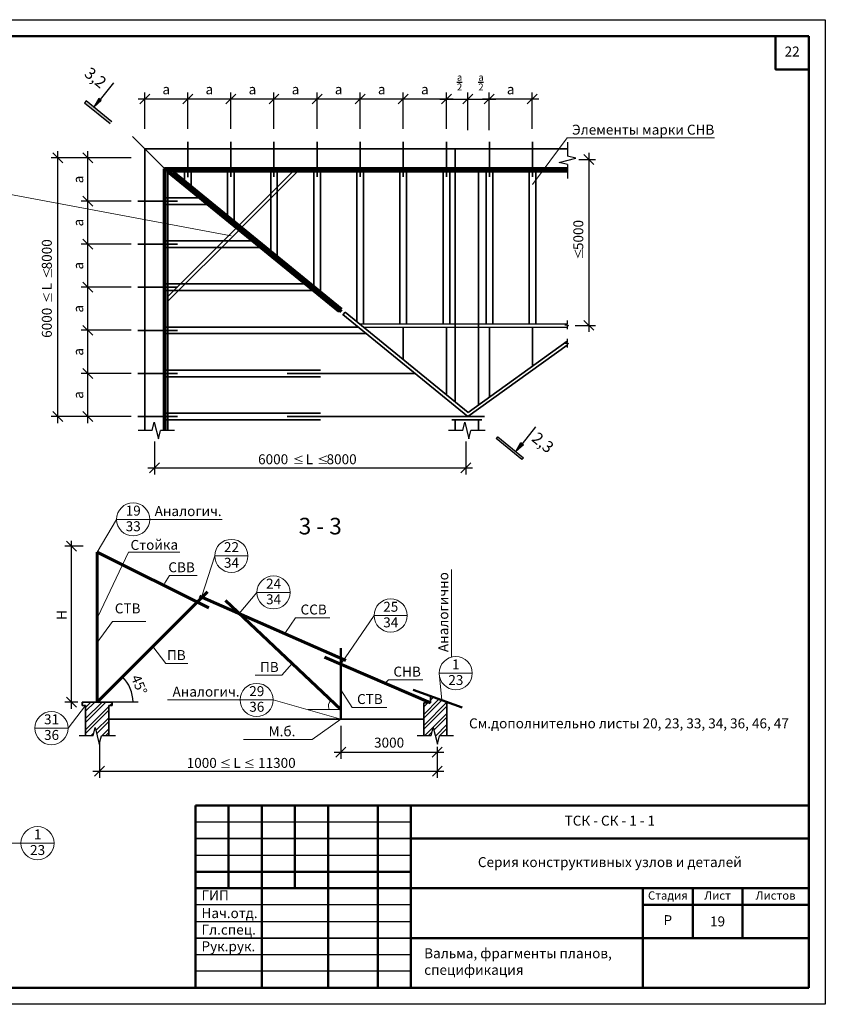
# Model space of a CAD drawing. Units: millimetres. Extents: x 56 to 4672, y 327 to 2292.
# Drawn here: x 1347 to 1590, y 1987 to 2284 of the extents above; entities that cross this region are included whole.
import ezdxf
from ezdxf.enums import TextEntityAlignment as Align

# ---------------------------------------------------------------- set-up
doc = ezdxf.new("R2010")
doc.units = ezdxf.units.MM
doc.layers.add('Выноски', color=50, linetype='Continuous', lineweight=0)
doc.layers.add('Тонкая', color=253, linetype='Continuous', lineweight=25)
doc.layers.add('Размеры', color=4, linetype='Continuous')
doc.styles.add('ГОСТ', font='gost_a.shx', dxfattribs={"oblique": 15})
doc.styles.add('Текст', font='TIMES.TTF')
doc.dimstyles.new('Размер', dxfattribs={"dimtxt": 3, "dimasz": 3, "dimexe": 2, "dimexo": 2, "dimgap": 1, "dimtad": 1, "dimtxsty": 'Текст', "dimblk": 'OBLIQUE', "dimcen": 3, "dimdle": 2, "dimadec": 0, "dimazin": 0, "dimtfac": 1, "dimtmove": 0, "dimatfit": 3, "dimfxl": 0, "dimarcsym": 0})

# ---------------------------------------------------------------- blocks, each defined once
blk = doc.blocks.new('1')
at = {"color": 1}
for p, q in [((55.99, 1961.38), (475.99, 1961.38)), ((475.99, 1961.38), (475.99, 1664.38)), ((475.99, 1664.38), (55.99, 1664.38))]:
    blk.add_line(p, q, dxfattribs=at)
at = {"lineweight": 50}
for p, q in [((75.99, 1956.38), (470.99, 1956.38)), ((470.99, 1956.38), (470.99, 1669.38)), ((285.99, 1669.38), (285.99, 1724.38)), ((285.99, 1724.38), (470.99, 1724.38)), ((295.99, 1699.38), (295.99, 1724.38)), ((295.99, 1724.38), (305.99, 1724.38)), ((305.99, 1724.38), (305.99, 1699.38)), ((315.99, 1699.38), (315.99, 1724.38)), ((315.99, 1724.38), (325.99, 1724.38)), ((325.99, 1724.38), (325.99, 1699.38)), ((340.99, 1699.38), (340.99, 1724.38)), ((340.99, 1724.38), (350.99, 1724.38)), ((350.99, 1724.38), (350.99, 1699.38)), ((470.99, 1724.38), (470.99, 1669.38)), ((350.99, 1699.38), (350.99, 1714.38)), ((350.99, 1714.38), (470.99, 1714.38)), ((470.99, 1714.38), (470.99, 1699.38)), ((285.99, 1699.38), (285.99, 1704.38)), ((285.99, 1704.38), (350.99, 1704.38)), ((350.99, 1704.38), (350.99, 1699.38)), ((285.99, 1669.38), (285.99, 1699.38)), ((350.99, 1699.38), (285.99, 1699.38)), ((285.99, 1699.38), (350.99, 1699.38)), ((305.99, 1699.38), (295.99, 1699.38)), ((305.99, 1699.38), (305.99, 1669.38)), ((325.99, 1699.38), (305.99, 1699.38)), ((325.99, 1699.38), (315.99, 1699.38)), ((325.99, 1669.38), (325.99, 1699.38)), ((340.99, 1699.38), (350.99, 1699.38)), ((340.99, 1669.38), (340.99, 1699.38)), ((350.99, 1699.38), (340.99, 1699.38)), ((350.99, 1684.38), (350.99, 1699.38)), ((350.99, 1699.38), (350.99, 1669.38)), ((350.99, 1699.38), (350.99, 1669.38)), ((350.99, 1699.38), (420.99, 1699.38)), ((470.99, 1699.38), (350.99, 1699.38)), ((420.99, 1684.38), (420.99, 1699.38)), ((420.99, 1699.38), (435.99, 1699.38)), ((420.99, 1699.38), (420.99, 1684.38)), ((435.99, 1684.38), (435.99, 1699.38)), ((435.99, 1699.38), (450.99, 1699.38)), ((435.99, 1699.38), (435.99, 1684.38)), ((450.99, 1684.38), (450.99, 1699.38)), ((450.99, 1699.38), (470.99, 1699.38)), ((450.99, 1699.38), (450.99, 1684.38)), ((470.99, 1699.38), (470.99, 1684.38)), ((420.99, 1684.38), (420.99, 1694.38)), ((420.99, 1694.38), (470.99, 1694.38)), ((470.99, 1694.38), (470.99, 1684.38)), ((420.99, 1684.38), (350.99, 1684.38)), ((420.99, 1684.38), (470.99, 1684.38)), ((420.99, 1669.38), (420.99, 1684.38)), ((470.99, 1684.38), (420.99, 1684.38)), ((435.99, 1684.38), (420.99, 1684.38)), ((450.99, 1684.38), (435.99, 1684.38)), ((470.99, 1684.38), (450.99, 1684.38)), ((470.99, 1684.38), (470.99, 1669.38)), ((470.99, 1669.38), (75.99, 1669.38)), ((350.99, 1669.38), (285.99, 1669.38)), ((470.99, 1669.38), (285.99, 1669.38)), ((470.99, 1669.38), (285.99, 1669.38)), ((305.99, 1669.38), (325.99, 1669.38)), ((350.99, 1669.38), (340.99, 1669.38)), ((470.99, 1669.38), (420.99, 1669.38))]:
    blk.add_line(p, q, dxfattribs=at)
for p, q in [((285.99, 1669.38), (285.99, 1724.38)), ((285.99, 1724.38), (470.99, 1724.38)), ((350.99, 1714.38), (350.99, 1724.38)), ((350.99, 1724.38), (470.99, 1724.38)), ((470.99, 1724.38), (470.99, 1714.38)), ((470.99, 1724.38), (470.99, 1669.38)), ((285.99, 1719.38), (350.99, 1719.38)), ((350.99, 1719.38), (350.99, 1714.38)), ((285.99, 1699.38), (285.99, 1714.38)), ((285.99, 1714.38), (285.99, 1709.38)), ((350.99, 1714.38), (285.99, 1714.38)), ((285.99, 1714.38), (470.99, 1714.38)), ((470.99, 1714.38), (350.99, 1714.38)), ((470.99, 1714.38), (470.99, 1699.38)), ((285.99, 1709.38), (350.99, 1709.38)), ((350.99, 1709.38), (350.99, 1694.38)), ((470.99, 1699.38), (285.99, 1699.38)), ((285.99, 1694.38), (285.99, 1689.38)), ((350.99, 1694.38), (285.99, 1694.38)), ((285.99, 1689.38), (350.99, 1689.38)), ((350.99, 1689.38), (350.99, 1684.38)), ((285.99, 1669.38), (285.99, 1684.38)), ((285.99, 1684.38), (285.99, 1679.38)), ((350.99, 1684.38), (285.99, 1684.38)), ((285.99, 1684.38), (470.99, 1684.38)), ((470.99, 1684.38), (470.99, 1669.38)), ((285.99, 1679.38), (350.99, 1679.38)), ((350.99, 1679.38), (350.99, 1674.38)), ((350.99, 1674.38), (285.99, 1674.38)), ((470.99, 1669.38), (285.99, 1669.38))]:
    blk.add_line(p, q)
blk = doc.blocks.new('_Oblique')
at = {"color": 0, "linetype": 'ByBlock', "lineweight": -2}
blk.add_line((-0.5, -0.5), (0.5, 0.5), dxfattribs=at)
blk = doc.blocks.new('*D55')
at = {"layer": 'DEFPOINTS', "color": 0}
for p in [(1367.51, 2177.49), (1382.51, 2177.49), (1382.51, 2164.49)]:
    blk.add_point(p, dxfattribs=at)
at = {"layer": 'Размеры', "color": 0, "lineweight": -2}
for p, q in [((1380.51, 2177.49), (1365.51, 2177.49)), ((1367.51, 2162.49), (1367.51, 2179.49)), ((1380.51, 2164.49), (1365.51, 2164.49))]:
    blk.add_line(p, q, dxfattribs=at)
at = {"layer": 'Размеры', "color": 0, "lineweight": -2, "xscale": 3, "yscale": 3, "zscale": 3}
for p, rotation in [((1367.51, 2177.49), 90), ((1367.51, 2164.49), 270)]:
    blk.add_blockref('_Oblique', p, dxfattribs=dict(at, rotation=rotation))
at = {"layer": 'Размеры', "color": 0, "insert": (1364.99, 2170.99), "char_height": 3, "attachment_point": 5, "rotation": 90, "style": 'Текст'}
blk.add_mtext('а', dxfattribs=at)
blk = doc.blocks.new('*D56')
at = {"layer": 'DEFPOINTS', "color": 0}
for p in [(1367.51, 2190.49), (1382.51, 2190.49), (1382.51, 2177.49)]:
    blk.add_point(p, dxfattribs=at)
at = {"layer": 'Размеры', "color": 0, "lineweight": -2}
for p, q in [((1367.51, 2175.49), (1367.51, 2192.49)), ((1380.51, 2190.49), (1365.51, 2190.49)), ((1380.51, 2177.49), (1365.51, 2177.49))]:
    blk.add_line(p, q, dxfattribs=at)
at = {"layer": 'Размеры', "color": 0, "lineweight": -2, "xscale": 3, "yscale": 3, "zscale": 3}
for p, rotation in [((1367.51, 2190.49), 90), ((1367.51, 2177.49), 270)]:
    blk.add_blockref('_Oblique', p, dxfattribs=dict(at, rotation=rotation))
at = {"layer": 'Размеры', "color": 0, "insert": (1364.99, 2183.99), "char_height": 3, "attachment_point": 5, "rotation": 90, "style": 'Текст'}
blk.add_mtext('а', dxfattribs=at)
blk = doc.blocks.new('*D57')
at = {"layer": 'DEFPOINTS', "color": 0}
for p in [(1367.51, 2203.49), (1382.51, 2203.49), (1382.51, 2190.49)]:
    blk.add_point(p, dxfattribs=at)
at = {"layer": 'Размеры', "color": 0, "lineweight": -2}
for p, q in [((1367.51, 2188.49), (1367.51, 2205.49)), ((1380.51, 2203.49), (1365.51, 2203.49)), ((1380.51, 2190.49), (1365.51, 2190.49))]:
    blk.add_line(p, q, dxfattribs=at)
at = {"layer": 'Размеры', "color": 0, "lineweight": -2, "xscale": 3, "yscale": 3, "zscale": 3}
for p, rotation in [((1367.51, 2203.49), 90), ((1367.51, 2190.49), 270)]:
    blk.add_blockref('_Oblique', p, dxfattribs=dict(at, rotation=rotation))
at = {"layer": 'Размеры', "color": 0, "insert": (1364.99, 2196.99), "char_height": 3, "attachment_point": 5, "rotation": 90, "style": 'Текст'}
blk.add_mtext('а', dxfattribs=at)
blk = doc.blocks.new('*D58')
at = {"layer": 'DEFPOINTS', "color": 0}
for p in [(1367.51, 2216.49), (1382.51, 2216.49), (1382.51, 2203.49)]:
    blk.add_point(p, dxfattribs=at)
at = {"layer": 'Размеры', "color": 0, "lineweight": -2}
for p, q in [((1380.51, 2216.49), (1365.51, 2216.49)), ((1367.51, 2201.49), (1367.51, 2218.49)), ((1380.51, 2203.49), (1365.51, 2203.49))]:
    blk.add_line(p, q, dxfattribs=at)
at = {"layer": 'Размеры', "color": 0, "lineweight": -2, "xscale": 3, "yscale": 3, "zscale": 3}
for p, rotation in [((1367.51, 2216.49), 90), ((1367.51, 2203.49), 270)]:
    blk.add_blockref('_Oblique', p, dxfattribs=dict(at, rotation=rotation))
at = {"layer": 'Размеры', "color": 0, "insert": (1364.99, 2209.99), "char_height": 3, "attachment_point": 5, "rotation": 90, "style": 'Текст'}
blk.add_mtext('а', dxfattribs=at)
blk = doc.blocks.new('*D59')
at = {"layer": 'DEFPOINTS', "color": 0}
for p in [(1367.51, 2216.49), (1382.51, 2216.49), (1382.51, 2203.49)]:
    blk.add_point(p, dxfattribs=at)
at = {"layer": 'Размеры', "color": 0, "lineweight": -2}
for p, q in [((1380.51, 2216.49), (1365.51, 2216.49)), ((1367.51, 2201.49), (1367.51, 2218.49)), ((1380.51, 2203.49), (1365.51, 2203.49))]:
    blk.add_line(p, q, dxfattribs=at)
at = {"layer": 'Размеры', "color": 0, "lineweight": -2, "xscale": 3, "yscale": 3, "zscale": 3}
for p, rotation in [((1367.51, 2216.49), 90), ((1367.51, 2203.49), 270)]:
    blk.add_blockref('_Oblique', p, dxfattribs=dict(at, rotation=rotation))
at = {"layer": 'Размеры', "color": 0, "insert": (1364.99, 2209.99), "char_height": 3, "attachment_point": 5, "rotation": 90, "style": 'Текст'}
blk.add_mtext('а', dxfattribs=at)
blk = doc.blocks.new('*D60')
at = {"layer": 'DEFPOINTS', "color": 0}
for p in [(1367.51, 2229.49), (1382.51, 2229.49), (1382.51, 2216.49)]:
    blk.add_point(p, dxfattribs=at)
at = {"layer": 'Размеры', "color": 0, "lineweight": -2}
for p, q in [((1367.51, 2214.49), (1367.51, 2231.49)), ((1380.51, 2229.49), (1365.51, 2229.49)), ((1380.51, 2216.49), (1365.51, 2216.49))]:
    blk.add_line(p, q, dxfattribs=at)
at = {"layer": 'Размеры', "color": 0, "lineweight": -2, "xscale": 3, "yscale": 3, "zscale": 3}
for p, rotation in [((1367.51, 2229.49), 90), ((1367.51, 2216.49), 270)]:
    blk.add_blockref('_Oblique', p, dxfattribs=dict(at, rotation=rotation))
at = {"layer": 'Размеры', "color": 0, "insert": (1364.99, 2222.99), "char_height": 3, "attachment_point": 5, "rotation": 90, "style": 'Текст'}
blk.add_mtext('а', dxfattribs=at)
blk = doc.blocks.new('*D61')
at = {"color": 0, "lineweight": -2}
for p, q in [((1378.51, 2242.49), (1365.51, 2242.49)), ((1367.51, 2227.49), (1367.51, 2244.49)), ((1380.51, 2229.49), (1365.51, 2229.49))]:
    blk.add_line(p, q, dxfattribs=at)
at = {"layer": 'DEFPOINTS', "color": 0}
for p in [(1367.51, 2242.49), (1380.51, 2242.49), (1382.51, 2229.49)]:
    blk.add_point(p, dxfattribs=at)
at = {"color": 0, "lineweight": -2, "xscale": 3, "yscale": 3, "zscale": 3}
for p, rotation in [((1367.51, 2242.49), 90), ((1367.51, 2229.49), 270)]:
    blk.add_blockref('_Oblique', p, dxfattribs=dict(at, rotation=rotation))
at = {"color": 0, "insert": (1364.99, 2235.99), "char_height": 3, "attachment_point": 5, "rotation": 90, "style": 'Текст'}
blk.add_mtext('а', dxfattribs=at)
blk = doc.blocks.new('*D62')
at = {"layer": 'DEFPOINTS', "color": 0}
for p in [(1367.51, 2242.49), (1380.51, 2242.49), (1382.51, 2229.49)]:
    blk.add_point(p, dxfattribs=at)
at = {"layer": 'Размеры', "color": 0, "lineweight": -2}
for p, q in [((1378.51, 2242.49), (1365.51, 2242.49)), ((1367.51, 2227.49), (1367.51, 2244.49)), ((1380.51, 2229.49), (1365.51, 2229.49))]:
    blk.add_line(p, q, dxfattribs=at)
at = {"layer": 'Размеры', "color": 0, "lineweight": -2, "xscale": 3, "yscale": 3, "zscale": 3}
for p, rotation in [((1367.51, 2242.49), 90), ((1367.51, 2229.49), 270)]:
    blk.add_blockref('_Oblique', p, dxfattribs=dict(at, rotation=rotation))
at = {"layer": 'Размеры', "color": 0, "insert": (1364.99, 2235.99), "char_height": 3, "attachment_point": 5, "rotation": 90, "style": 'Текст'}
blk.add_mtext('а', dxfattribs=at)
blk = doc.blocks.new('*D63')
at = {"layer": 'DEFPOINTS', "color": 0}
for p in [(1397.63, 2260.27), (1384.63, 2249.27), (1397.63, 2249.27)]:
    blk.add_point(p, dxfattribs=at)
at = {"layer": 'Размеры', "color": 0, "lineweight": -2}
for p, q in [((1382.63, 2260.27), (1399.63, 2260.27)), ((1384.63, 2251.27), (1384.63, 2262.27)), ((1397.63, 2251.27), (1397.63, 2262.27))]:
    blk.add_line(p, q, dxfattribs=at)
at = {"layer": 'Размеры', "color": 0, "lineweight": -2, "xscale": 3, "yscale": 3, "zscale": 3, "rotation": 180}
blk.add_blockref('_Oblique', (1384.63, 2260.27), dxfattribs=at)
at = {"layer": 'Размеры', "color": 0, "lineweight": -2, "xscale": 3, "yscale": 3, "zscale": 3}
blk.add_blockref('_Oblique', (1397.63, 2260.27), dxfattribs=at)
at = {"layer": 'Размеры', "color": 0, "insert": (1391.13, 2262.79), "char_height": 3, "attachment_point": 5, "style": 'Текст'}
blk.add_mtext('a', dxfattribs=at)
blk = doc.blocks.new('*D64')
at = {"layer": 'DEFPOINTS', "color": 0}
for p in [(1410.63, 2260.27), (1397.63, 2249.27), (1410.63, 2249.27)]:
    blk.add_point(p, dxfattribs=at)
at = {"layer": 'Размеры', "color": 0, "lineweight": -2}
for p, q in [((1395.63, 2260.27), (1412.63, 2260.27)), ((1397.63, 2251.27), (1397.63, 2262.27)), ((1410.63, 2251.27), (1410.63, 2262.27))]:
    blk.add_line(p, q, dxfattribs=at)
at = {"layer": 'Размеры', "color": 0, "lineweight": -2, "xscale": 3, "yscale": 3, "zscale": 3, "rotation": 180}
blk.add_blockref('_Oblique', (1397.63, 2260.27), dxfattribs=at)
at = {"layer": 'Размеры', "color": 0, "lineweight": -2, "xscale": 3, "yscale": 3, "zscale": 3}
blk.add_blockref('_Oblique', (1410.63, 2260.27), dxfattribs=at)
at = {"layer": 'Размеры', "color": 0, "insert": (1404.13, 2262.79), "char_height": 3, "attachment_point": 5, "style": 'Текст'}
blk.add_mtext('a', dxfattribs=at)
blk = doc.blocks.new('*D65')
at = {"layer": 'DEFPOINTS', "color": 0}
for p in [(1423.63, 2260.27), (1410.63, 2249.27), (1423.63, 2249.27)]:
    blk.add_point(p, dxfattribs=at)
at = {"layer": 'Размеры', "color": 0, "lineweight": -2}
for p, q in [((1408.63, 2260.27), (1425.63, 2260.27)), ((1410.63, 2251.27), (1410.63, 2262.27)), ((1423.63, 2251.27), (1423.63, 2262.27))]:
    blk.add_line(p, q, dxfattribs=at)
at = {"layer": 'Размеры', "color": 0, "lineweight": -2, "xscale": 3, "yscale": 3, "zscale": 3, "rotation": 180}
blk.add_blockref('_Oblique', (1410.63, 2260.27), dxfattribs=at)
at = {"layer": 'Размеры', "color": 0, "lineweight": -2, "xscale": 3, "yscale": 3, "zscale": 3}
blk.add_blockref('_Oblique', (1423.63, 2260.27), dxfattribs=at)
at = {"layer": 'Размеры', "color": 0, "insert": (1417.13, 2262.79), "char_height": 3, "attachment_point": 5, "style": 'Текст'}
blk.add_mtext('a', dxfattribs=at)
blk = doc.blocks.new('*D66')
at = {"layer": 'DEFPOINTS', "color": 0}
for p in [(1436.63, 2260.27), (1423.63, 2249.27), (1436.63, 2249.27)]:
    blk.add_point(p, dxfattribs=at)
at = {"layer": 'Размеры', "color": 0, "lineweight": -2}
for p, q in [((1421.63, 2260.27), (1438.63, 2260.27)), ((1423.63, 2251.27), (1423.63, 2262.27)), ((1436.63, 2251.27), (1436.63, 2262.27))]:
    blk.add_line(p, q, dxfattribs=at)
at = {"layer": 'Размеры', "color": 0, "lineweight": -2, "xscale": 3, "yscale": 3, "zscale": 3, "rotation": 180}
blk.add_blockref('_Oblique', (1423.63, 2260.27), dxfattribs=at)
at = {"layer": 'Размеры', "color": 0, "lineweight": -2, "xscale": 3, "yscale": 3, "zscale": 3}
blk.add_blockref('_Oblique', (1436.63, 2260.27), dxfattribs=at)
at = {"layer": 'Размеры', "color": 0, "insert": (1430.13, 2262.79), "char_height": 3, "attachment_point": 5, "style": 'Текст'}
blk.add_mtext('a', dxfattribs=at)
blk = doc.blocks.new('*D67')
at = {"layer": 'DEFPOINTS', "color": 0}
for p in [(1449.63, 2260.27), (1436.63, 2249.27), (1449.63, 2249.27)]:
    blk.add_point(p, dxfattribs=at)
at = {"layer": 'Размеры', "color": 0, "lineweight": -2}
for p, q in [((1434.63, 2260.27), (1451.63, 2260.27)), ((1436.63, 2251.27), (1436.63, 2262.27)), ((1449.63, 2251.27), (1449.63, 2262.27))]:
    blk.add_line(p, q, dxfattribs=at)
at = {"layer": 'Размеры', "color": 0, "lineweight": -2, "xscale": 3, "yscale": 3, "zscale": 3, "rotation": 180}
blk.add_blockref('_Oblique', (1436.63, 2260.27), dxfattribs=at)
at = {"layer": 'Размеры', "color": 0, "lineweight": -2, "xscale": 3, "yscale": 3, "zscale": 3}
blk.add_blockref('_Oblique', (1449.63, 2260.27), dxfattribs=at)
at = {"layer": 'Размеры', "color": 0, "insert": (1443.13, 2262.79), "char_height": 3, "attachment_point": 5, "style": 'Текст'}
blk.add_mtext('a', dxfattribs=at)
blk = doc.blocks.new('*D68')
at = {"layer": 'DEFPOINTS', "color": 0}
for p in [(1462.63, 2260.27), (1449.63, 2249.27), (1462.63, 2249.27)]:
    blk.add_point(p, dxfattribs=at)
at = {"layer": 'Размеры', "color": 0, "lineweight": -2}
for p, q in [((1447.63, 2260.27), (1464.63, 2260.27)), ((1449.63, 2251.27), (1449.63, 2262.27)), ((1462.63, 2251.27), (1462.63, 2262.27))]:
    blk.add_line(p, q, dxfattribs=at)
at = {"layer": 'Размеры', "color": 0, "lineweight": -2, "xscale": 3, "yscale": 3, "zscale": 3, "rotation": 180}
blk.add_blockref('_Oblique', (1449.63, 2260.27), dxfattribs=at)
at = {"layer": 'Размеры', "color": 0, "lineweight": -2, "xscale": 3, "yscale": 3, "zscale": 3}
blk.add_blockref('_Oblique', (1462.63, 2260.27), dxfattribs=at)
at = {"layer": 'Размеры', "color": 0, "insert": (1456.13, 2262.79), "char_height": 3, "attachment_point": 5, "style": 'Текст'}
blk.add_mtext('a', dxfattribs=at)
blk = doc.blocks.new('*D69')
at = {"layer": 'DEFPOINTS', "color": 0}
for p in [(1475.63, 2260.27), (1462.63, 2249.27), (1475.63, 2249.27)]:
    blk.add_point(p, dxfattribs=at)
at = {"layer": 'Размеры', "color": 0, "lineweight": -2}
for p, q in [((1460.63, 2260.27), (1477.63, 2260.27)), ((1462.63, 2251.27), (1462.63, 2262.27)), ((1475.63, 2251.27), (1475.63, 2262.27))]:
    blk.add_line(p, q, dxfattribs=at)
at = {"layer": 'Размеры', "color": 0, "lineweight": -2, "xscale": 3, "yscale": 3, "zscale": 3, "rotation": 180}
blk.add_blockref('_Oblique', (1462.63, 2260.27), dxfattribs=at)
at = {"layer": 'Размеры', "color": 0, "lineweight": -2, "xscale": 3, "yscale": 3, "zscale": 3}
blk.add_blockref('_Oblique', (1475.63, 2260.27), dxfattribs=at)
at = {"layer": 'Размеры', "color": 0, "insert": (1469.13, 2262.79), "char_height": 3, "attachment_point": 5, "style": 'Текст'}
blk.add_mtext('a', dxfattribs=at)
blk = doc.blocks.new('*D70')
at = {"layer": 'DEFPOINTS', "color": 0}
for p in [(1501.53, 2260.27), (1488.53, 2249.27), (1501.53, 2249.27)]:
    blk.add_point(p, dxfattribs=at)
at = {"layer": 'Размеры', "color": 0, "lineweight": -2}
for p, q in [((1486.53, 2260.27), (1503.53, 2260.27)), ((1488.53, 2251.27), (1488.53, 2262.27)), ((1501.53, 2251.27), (1501.53, 2262.27))]:
    blk.add_line(p, q, dxfattribs=at)
at = {"layer": 'Размеры', "color": 0, "lineweight": -2, "xscale": 3, "yscale": 3, "zscale": 3, "rotation": 180}
blk.add_blockref('_Oblique', (1488.53, 2260.27), dxfattribs=at)
at = {"layer": 'Размеры', "color": 0, "lineweight": -2, "xscale": 3, "yscale": 3, "zscale": 3}
blk.add_blockref('_Oblique', (1501.53, 2260.27), dxfattribs=at)
at = {"layer": 'Размеры', "color": 0, "insert": (1495.03, 2262.79), "char_height": 3, "attachment_point": 5, "style": 'Текст'}
blk.add_mtext('a', dxfattribs=at)
blk = doc.blocks.new('*D75')
at = {"layer": 'DEFPOINTS', "color": 0}
for p in [(1443.81, 2073.17), (1472.89, 2066.82), (1472.89, 2063.22)]:
    blk.add_point(p, dxfattribs=at)
at = {"layer": 'Размеры', "color": 0, "lineweight": -2}
for p, q in [((1443.81, 2071.17), (1443.81, 2061.22)), ((1472.89, 2064.82), (1472.89, 2061.22)), ((1441.81, 2063.22), (1474.89, 2063.22))]:
    blk.add_line(p, q, dxfattribs=at)
at = {"layer": 'Размеры', "color": 0, "lineweight": -2, "xscale": 3, "yscale": 3, "zscale": 3, "rotation": 180}
blk.add_blockref('_Oblique', (1443.81, 2063.22), dxfattribs=at)
at = {"layer": 'Размеры', "color": 0, "lineweight": -2, "xscale": 3, "yscale": 3, "zscale": 3}
blk.add_blockref('_Oblique', (1472.89, 2063.22), dxfattribs=at)
at = {"layer": 'Размеры', "color": 0, "insert": (1458.35, 2065.74), "char_height": 3, "attachment_point": 5, "style": 'Текст'}
blk.add_mtext('3000', dxfattribs=at)
blk = doc.blocks.new('*U290')
at = {"layer": 'Размеры'}
for points in [[(-3091, 0), (-3041, 300), (-3141, 300)], [(13387, 300), (13286, 300), (13336, 0)], [(-3391, -70), (-3391, 0), (-2391, 0), (-2391, -70)], [(13636, -70), (13636, 0), (12636, 0), (12636, -70)]]:
    blk.add_hatch(color=256, dxfattribs=at).paths.add_polyline_path(points)
at = {"layer": 'Размеры', "ltscale": 20, "extrusion": (-1, 0, 0)}
blk.add_line((-3091, 950), (-3091, 300), dxfattribs=at)
at = {"layer": 'Размеры', "ltscale": 20, "extrusion": (1, 0, 0)}
blk.add_line((13336, 950), (13336, 300), dxfattribs=at)
at = {"layer": 'Размеры'}
for p, q in [((-3141, 300), (-3091, 0)), ((-3041, 300), (-3141, 300)), ((-3091, 0), (-3041, 300)), ((13336, 0), (13286, 300)), ((13286, 300), (13387, 300)), ((13387, 300), (13336, 0)), ((-3391, 0), (-3391, -70)), ((-2391, 0), (-3391, 0)), ((12636, -70), (12636, 0)), ((12636, 0), (13636, 0)), ((12639, -70), (12639, 0)), ((13636, 0), (13636, -70)), ((-3391, -70), (-2391, -70)), ((13636, -70), (12636, -70))]:
    blk.add_line(p, q, dxfattribs=at)
at = {"layer": 'Размеры', "style": 'ГОСТ', "oblique": 15, "flags": 12}
blk.add_attdef('4', text='', height=250, dxfattribs=at).set_placement((-3279, 550), align=Align.RIGHT)
blk.add_attdef('3', (13470, 550), '', height=250, dxfattribs=at)
blk = doc.blocks.new('*U1288')
at = {"color": 0, "linetype": 'ByBlock', "lineweight": -2}
for p, q in [((225, 0), (-200, 0)), ((225, 0), (287.5, 250)), ((287.5, 250), (412.5, -250)), ((412.5, -250), (475, 0)), ((900, 0), (475, 0))]:
    blk.add_line(p, q, dxfattribs=at)
blk = doc.blocks.new('*U1291')
at = {"color": 0, "linetype": 'ByBlock', "lineweight": -2}
for p, q in [((0, 900), (0, 475)), ((-250, 287.5), (250, 412.5)), ((250, 412.5), (0, 475)), ((0, 225), (-250, 287.5)), ((0, 225), (0, -200))]:
    blk.add_line(p, q, dxfattribs=at)
blk = doc.blocks.new('*U1312')
for p, q in [((0, 0), (4.56, 6.4)), ((4.56, 6.4), (14.7, 6.4))]:
    blk.add_line(p, q)
for tag, p in [('ВерхняяСтрока', (9.54, 8.82)), ('НижняяСтрока', (9.54, 3.98))]:
    blk.add_attdef(tag, text='', height=2.5).set_placement(p, align=Align.MIDDLE_CENTER)

msp = doc.modelspace()

# ---------------------------------------------------------------- linework, layer by layer
at = {"lineweight": 35}
for p, q in [((1380.971, 2248.923), (1393.699, 2236.196)), ((1397.627, 2247.351), (1397.627, 2236.682)), ((1410.627, 2247.351), (1410.627, 2236.823)), ((1423.627, 2247.351), (1423.627, 2236.823)), ((1423.627, 2247.351), (1423.627, 2236.823)), ((1436.627, 2247.351), (1436.627, 2236.823)), ((1436.627, 2247.351), (1436.627, 2236.823)), ((1449.627, 2247.351), (1449.627, 2236.823)), ((1449.627, 2247.351), (1449.627, 2236.823)), ((1462.627, 2247.351), (1462.627, 2236.823)), ((1462.627, 2247.351), (1462.627, 2236.823)), ((1475.627, 2247.351), (1475.627, 2236.823)), ((1475.627, 2247.351), (1475.627, 2236.823)), ((1475.627, 2247.351), (1475.627, 2236.823)), ((1488.627, 2247.351), (1488.627, 2236.823)), ((1488.627, 2247.351), (1488.627, 2236.823)), ((1488.627, 2247.351), (1488.627, 2236.823)), ((1501.627, 2247.351), (1501.627, 2236.823)), ((1396.627, 2239.234), (1396.627, 2235.482)), ((1398.627, 2239.234), (1398.627, 2233.851)), ((1409.627, 2239.234), (1409.627, 2224.883)), ((1411.627, 2239.234), (1411.627, 2223.253)), ((1422.627, 2239.234), (1422.627, 2214.285)), ((1422.627, 2239.234), (1422.627, 2224.272)), ((1424.627, 2239.234), (1424.627, 2212.654)), ((1424.627, 2239.234), (1424.627, 2222.354)), ((1435.627, 2239.234), (1435.627, 2203.687)), ((1437.627, 2239.234), (1437.627, 2202.056)), ((1448.627, 2239.234), (1448.627, 2193.088)), ((1450.627, 2239.234), (1450.627, 2192.448)), ((1461.627, 2239.234), (1461.627, 2192.448)), ((1463.627, 2239.234), (1463.627, 2192.448)), ((1474.627, 2239.234), (1474.627, 2192.448)), ((1474.627, 2239.234), (1474.627, 2192.448)), ((1476.627, 2239.234), (1476.627, 2192.448)), ((1476.627, 2239.234), (1476.627, 2192.448)), ((1487.627, 2239.234), (1487.627, 2192.448)), ((1487.627, 2239.234), (1487.627, 2192.448)), ((1489.627, 2239.234), (1489.627, 2192.448)), ((1489.627, 2239.234), (1489.627, 2192.448)), ((1500.627, 2239.234), (1500.627, 2192.448)), ((1502.627, 2239.234), (1502.627, 2192.448)), ((1390.627, 2230.487), (1401.171, 2230.487)), ((1382.509, 2229.487), (1394.509, 2229.487)), ((1390.627, 2228.487), (1403.624, 2228.487)), ((1382.509, 2216.487), (1394.509, 2216.487)), ((1382.509, 2216.487), (1394.509, 2216.487)), ((1390.627, 2217.487), (1397.408, 2217.487)), ((1390.627, 2217.487), (1417.117, 2217.487)), ((1390.627, 2215.487), (1413.701, 2215.487)), ((1390.627, 2215.487), (1419.57, 2215.487)), ((1390.627, 2204.487), (1433.063, 2204.487)), ((1382.509, 2203.487), (1394.509, 2203.487)), ((1390.627, 2202.487), (1435.516, 2202.487)), ((1444.423, 2195.214), (1445.137, 2195.932)), ((1382.509, 2190.487), (1394.509, 2190.487)), ((1390.627, 2191.487), (1449.008, 2191.487)), ((1390.627, 2189.487), (1451.462, 2189.487)), ((1462.627, 2191.487), (1462.627, 2181.675)), ((1475.627, 2191.487), (1475.627, 2171.076)), ((1488.627, 2191.487), (1488.627, 2170.388)), ((1501.627, 2191.487), (1501.627, 2179.727)), ((1382.509, 2177.487), (1394.509, 2177.487)), ((1382.509, 2177.487), (1394.509, 2177.487)), ((1390.627, 2178.487), (1437.623, 2178.487)), ((1427.563, 2177.487), (1466.181, 2177.487)), ((1390.627, 2176.487), (1437.623, 2176.487)), ((1390.627, 2165.487), (1437.623, 2165.487)), ((1382.509, 2164.487), (1394.509, 2164.487)), ((1390.627, 2163.487), (1437.623, 2163.487)), ((1427.563, 2164.487), (1487.127, 2164.487)), ((1477.3, 2163.487), (1486.3, 2163.487)), ((1470.81, 2078.166), (1470.81, 2080.166)), ((1366.81, 2078.346), (1365.81, 2078.346)), ((1365.81, 2078.346), (1365.81, 2077.346)), ((1365.81, 2078.346), (1374.81, 2078.346)), ((1365.81, 2077.346), (1366.81, 2077.346)), ((1366.81, 2068.166), (1366.81, 2077.346)), ((1373.81, 2068.166), (1373.81, 2077.346)), ((1374.81, 2077.346), (1373.81, 2077.346)), ((1374.81, 2078.346), (1374.81, 2077.346)), ((1468.81, 2068.166), (1468.81, 2078.166)), ((1468.81, 2078.166), (1470.81, 2078.166)), ((1475.81, 2068.166), (1475.81, 2078.346)), ((1468.81, 2073.166), (1373.81, 2073.166))]:
    msp.add_line(p, q, dxfattribs=at)
for p, q in [((1380.509, 2242.487), (1365.509, 2242.487)), ((1380.509, 2229.487), (1365.509, 2229.487)), ((1461.627, 2192.448), (1463.627, 2192.448)), ((1468.81, 2074.649), (1473.388, 2079.227)), ((1470.81, 2080.016), (1470.919, 2080.126)), ((1470.81, 2078.894), (1471.742, 2079.826)), ((1365.81, 2077.981), (1366.175, 2078.346)), ((1366.81, 2076.736), (1368.42, 2078.346)), ((1366.81, 2073.368), (1371.787, 2078.346)), ((1366.81, 2075.613), (1369.542, 2078.346)), ((1366.81, 2072.246), (1372.91, 2078.346)), ((1366.81, 2070.001), (1373.81, 2077.001)), ((1374.155, 2077.346), (1374.81, 2078.001)), ((1468.81, 2073.526), (1474.211, 2078.928)), ((1468.81, 2071.281), (1475.81, 2078.281)), ((1468.81, 2078.016), (1468.959, 2078.166)), ((1468.81, 2076.894), (1470.082, 2078.166)), ((1468.81, 2070.159), (1475.81, 2077.159)), ((1366.81, 2068.878), (1373.81, 2075.878)), ((1369.916, 2069.74), (1373.81, 2073.633)), ((1469.062, 2068.166), (1475.81, 2074.913)), ((1471.885, 2069.866), (1475.81, 2073.791)), ((1370.141, 2068.842), (1373.81, 2072.51)), ((1371.71, 2068.166), (1373.81, 2070.265)), ((1472.334, 2068.07), (1475.81, 2071.546)), ((1473.552, 2068.166), (1475.81, 2070.423)), ((1368.343, 2068.166), (1369.299, 2069.122)), ((1372.833, 2068.166), (1373.81, 2069.143)), ((1470.185, 2068.166), (1471.351, 2069.333)), ((1475.797, 2068.166), (1475.81, 2068.178))]:
    msp.add_line(p, q)
at = {"linetype": 'Continuous', "lineweight": 70}
for p, q in [((1443.266, 2196.168), (1391.627, 2238.268)), ((1393.209, 2238.268), (1443.977, 2196.879))]:
    msp.add_line(p, q, dxfattribs=at)
at = {"linetype": 'Continuous', "lineweight": 35}
for p, q in [((1413.043, 2222.098), (1429.212, 2238.268)), ((1430.627, 2238.268), (1413.822, 2221.463)), ((1391.627, 2200.682), (1412.332, 2221.388)), ((1413.111, 2220.752), (1391.627, 2199.268)), ((1482.127, 2164.487), (1444.429, 2195.22)), ((1445.138, 2195.932), (1482.165, 2165.746)), ((1512.06, 2185.991), (1482.127, 2164.487)), ((1482.165, 2165.746), (1512.06, 2187.222))]:
    msp.add_line(p, q, dxfattribs=at)
at = {"lineweight": 70}
msp.add_line((1443.26, 2196.162), (1443.977, 2196.879), dxfattribs=at)
at = {"lineweight": 25}
for p, q in [((1449.412, 2192.448), (1512.06, 2192.448)), ((1450.591, 2191.487), (1512.06, 2191.487))]:
    msp.add_line(p, q, dxfattribs=at)
at = {"lineweight": 60}
for p, q in [((1370.31, 2123.539), (1403.983, 2106.799)), ((1370.31, 2078.346), (1370.31, 2123.539)), ((1370.31, 2078.346), (1403.544, 2111.58)), ((1401.142, 2110.347), (1445.291, 2090.896)), ((1443.81, 2076.166), (1409.031, 2108.948)), ((1370.31, 2078.346), (1397.109, 2105.145)), ((1470.81, 2078.166), (1438.886, 2091.866))]:
    msp.add_line(p, q, dxfattribs=at)
at = {"lineweight": 50}
for p, q in [((1443.81, 2073.166), (1443.81, 2094.666)), ((1480.342, 2076.696), (1465.658, 2082.041))]:
    msp.add_line(p, q, dxfattribs=at)
msp.add_lwpolyline([(1584.932, 2279.192), (1574.932, 2279.192), (1574.932, 2269.192), (1584.932, 2269.192)], dxfattribs=at)
at = {"lineweight": 35}
for points in [[(1384.627, 2245.268), (1384.627, 2160.268)], [(1384.627, 2245.268), (1512.193, 2245.268)], [(1478.3, 2245.268), (1478.3, 2168.896)], [(1391.627, 2238.268), (1391.627, 2160.268)], [(1391.627, 2238.268), (1512.193, 2238.268)], [(1485.3, 2238.268), (1485.3, 2167.998)], [(1478.3, 2163.487), (1478.3, 2160.268)], [(1485.3, 2163.487), (1485.3, 2160.268)]]:
    msp.add_lwpolyline(points, dxfattribs=at)
at = {"lineweight": 80}
for points in [[(1390.627, 2239.232), (1390.627, 2160.268)], [(1390.627, 2239.232), (1512.193, 2239.232)]]:
    msp.add_lwpolyline(points, dxfattribs=at)
at = {"layer": 'Выноски'}
for p, q in [((1501.582, 2234.468), (1512.029, 2248.516)), ((1512.029, 2248.516), (1556.504, 2248.516)), ((1330.836, 2233.988), (1410.682, 2219.039)), ((1376.132, 2133.462), (1370.31, 2123.539)), ((1386.132, 2133.462), (1376.132, 2133.462)), ((1386.132, 2133.462), (1408.01, 2133.462)), ((1370.442, 2104.069), (1379.755, 2123.615)), ((1379.755, 2123.615), (1395.184, 2123.615)), ((1405.771, 2122.444), (1401.89, 2110.347)), ((1415.771, 2122.444), (1405.771, 2122.444)), ((1477.198, 2091.924), (1477.198, 2118.324)), ((1390.648, 2114.144), (1392.131, 2116.52)), ((1392.131, 2116.52), (1400.47, 2116.52)), ((1418.472, 2111.433), (1413.168, 2105.048)), ((1428.472, 2111.433), (1418.472, 2111.433)), ((1427.117, 2099.312), (1430.141, 2103.775)), ((1430.141, 2103.775), (1440.491, 2103.775)), ((1453.813, 2104.456), (1443.81, 2089.753)), ((1463.813, 2104.456), (1453.813, 2104.456)), ((1391.018, 2090.029), (1387.086, 2095.122)), ((1397.595, 2090.029), (1391.018, 2090.029)), ((1429.157, 2089.977), (1426.018, 2086.439)), ((1426.018, 2086.439), (1417.918, 2086.439)), ((1457.142, 2084.031), (1458.156, 2085.045)), ((1458.156, 2085.045), (1468.506, 2085.045)), ((1483.451, 2087.083), (1473.451, 2087.083)), ((1473.451, 2087.083), (1474.211, 2078.928)), ((1443.81, 2082.077), (1447.178, 2076.77)), ((1391.522, 2079.002), (1413.4, 2079.002)), ((1423.4, 2079.002), (1413.4, 2079.002)), ((1423.4, 2079.002), (1443.81, 2073.166)), ((1366.81, 2077.346), (1361.497, 2070.509)), ((1443.81, 2076.166), (1433.81, 2076.166)), ((1447.178, 2076.77), (1457.678, 2076.77)), ((1443.81, 2073.166), (1435.179, 2067.024)), ((1361.497, 2070.509), (1351.497, 2070.509)), ((1435.179, 2067.024), (1414.427, 2067.024)), ((1321.123, 2035.795), (1347.523, 2035.795)), ((1357.299, 2035.795), (1347.299, 2035.795))]:
    msp.add_line(p, q, dxfattribs=at)
for centre in [(1381.132, 2133.462), (1410.771, 2122.444), (1423.472, 2111.433), (1458.813, 2104.456), (1478.451, 2087.083), (1418.4, 2079.002), (1356.497, 2070.509), (1352.299, 2035.795)]:
    msp.add_circle(centre, 5, dxfattribs=at)
msp.add_arc((1442.134, 2077.202), 2.125, 125.96521, 209.16319, dxfattribs=at)
at = {"layer": 'Размеры'}
for p, q in [((1473.627, 2260.267), (1484.077, 2260.267)), ((1475.627, 2251.268), (1475.627, 2262.267)), ((1475.627, 2260.267), (1488.627, 2260.267)), ((1480.077, 2260.267), (1490.528, 2260.267)), ((1482.077, 2250.827), (1482.077, 2262.267)), ((1482.077, 2251.268), (1482.077, 2262.267)), ((1488.528, 2250.827), (1488.528, 2262.267)), ((1365.509, 2242.487), (1356.386, 2242.487)), ((1358.386, 2162.487), (1358.386, 2244.487)), ((1518.604, 2244.058), (1518.604, 2189.997)), ((1515.537, 2242.058), (1520.604, 2242.058)), ((1380.509, 2216.487), (1365.509, 2216.487)), ((1514.505, 2191.997), (1520.604, 2191.997)), ((1365.509, 2164.487), (1356.386, 2164.487)), ((1387.544, 2156.925), (1387.544, 2147.038)), ((1481.52, 2156.925), (1481.52, 2147.038)), ((1385.544, 2149.038), (1483.52, 2149.038)), ((1362.562, 2076.346), (1362.562, 2127.035)), ((1366.031, 2125.365), (1360.562, 2125.365)), ((1364.436, 2078.346), (1360.562, 2078.346)), ((1382.634, 2078.346), (1370.31, 2078.346)), ((1371.018, 2066.166), (1371.018, 2055.475)), ((1472.893, 2062.822), (1472.893, 2055.475)), ((1369.018, 2057.475), (1474.893, 2057.475))]:
    msp.add_line(p, q, dxfattribs=at)
msp.add_arc((1370.31, 2078.346), 10.791, 0, 45, dxfattribs=at)
at = {"layer": 'Тонкая', "lineweight": 25}
for points in [[(1512.06, 2193.431), (1512.06, 2192.289), (1511.398, 2192.123), (1512.505, 2191.997), (1512.06, 2191.789), (1512.06, 2190.808)], [(1512.06, 2187.935), (1512.06, 2186.793), (1511.398, 2186.627), (1512.505, 2186.502), (1512.06, 2186.293), (1512.06, 2185.312)]]:
    msp.add_lwpolyline(points, dxfattribs=at)

# ---------------------------------------------------------------- block references
at = {"lineweight": 50}
msp.add_blockref('1', (1113.94, 322.81), dxfattribs=at)
ref = msp.add_blockref('*U290', (1393.209, 2238.268), dxfattribs=dict(xscale=0.009999999999955031, yscale=0.009999999999955031, zscale=0.01, rotation=320.7977843473964))
ref.add_attrib('4', '3,2', dxfattribs={"layer": 'Размеры', "height": 3.5, "rotation": 320.79778, "style": 'Текст', "flags": 12}).set_placement((1371.278, 2263.253), align=Align.RIGHT)
ref.add_attrib('3', '2,3', (1501.068, 2157.391), dxfattribs={"layer": 'Размеры', "height": 3.5, "rotation": 320.79778, "style": 'Текст', "flags": 12})
at = {"layer": 'Выноски'}
ref = msp.add_blockref('*U1312', (1370.31, 2096.295), dxfattribs=at)
ref.add_attrib('ВерхняяСтрока', 'СТВ', dxfattribs={"layer": '0', "height": 3, "style": 'Текст'}).set_placement((1379.48, 2105.119), align=Align.CENTER)
at = {"layer": 'Размеры', "xscale": 3, "yscale": 3, "zscale": 3}
for p, rotation in [((1475.627, 2260.267), 180), ((1482.077, 2260.267), 180), ((1358.386, 2242.487), 90), ((1518.604, 2242.058), 90), ((1518.604, 2191.997), 270), ((1358.386, 2164.487), 270), ((1387.544, 2149.038), 180), ((1362.562, 2125.365), 90), ((1362.562, 2078.346), 270), ((1371.018, 2057.475), 180)]:
    msp.add_blockref('_Oblique', p, dxfattribs=dict(at, rotation=rotation))
for p in [(1482.077, 2260.267), (1488.528, 2260.267), (1481.52, 2149.038), (1472.893, 2057.475)]:
    msp.add_blockref('_Oblique', p, dxfattribs=at)
at = {"layer": 'Тонкая', "lineweight": 25, "xscale": 0.009999999999990905, "yscale": 0.009999999999990905, "zscale": 0.01}
for name, p in [('*U1291', (1512.193, 2238.268)), ('*U1288', (1384.627, 2160.268)), ('*U1288', (1478.3, 2160.268)), ('*U1288', (1366.81, 2068.166)), ('*U1288', (1468.81, 2068.166))]:
    msp.add_blockref(name, p, dxfattribs=at)

# ---------------------------------------------------------------- texts
at = {"style": 'Текст'}
for s, insert, char_height, width, attachment_point in [('22', (1579.932, 2274.192), 3, 10, 5), ('3 - 3', (1437.584, 2130.789), 5, 79.08037, 5), ('См.дополнительно листы 20, 23, 33, 34, 36, 46, 47', (1482.457, 2073.435), 3, 109.15067, 1), ('ТСК - СК - 1 - 1', (1524.932, 2042.192), 3, 120, 5), ('Серия конструктивных узлов и деталей', (1524.932, 2029.692), 3, 120, 5), ('  ГИП', (1399.932, 2019.692), 3, 20, 4), ('Стадия', (1542.432, 2019.692), 2.5, 15, 5), ('Лист', (1557.432, 2019.692), 2.5, 15, 5), ('Листов', (1574.932, 2019.692), 2.5, 20, 5), ('{\\fTimes New Roman|b0|i0|c238|p18;  }Нач.отд.', (1399.932, 2014.692), 3, 20, 4), ('Р', (1542.432, 2012.192), 3, 15, 5), ('{\\fTimes New Roman|b0|i0|c238|p18;19}', (1557.432, 2012.192), 3, 15, 5), ('{\\fTimes New Roman|b0|i0|c238|p18;  }Гл.спец.', (1399.932, 2009.692), 3, 20, 4), ('{\\fTimes New Roman|b0|i0|c238|p18;  }Рук.рук.', (1399.932, 2004.692), 3, 20, 4), ('Вальма, фрагменты планов,  спецификация', (1468.932, 1999.692), 3, 63.9143, 4)]:
    msp.add_mtext(s, dxfattribs=dict(at, insert=insert, char_height=char_height, width=width, attachment_point=attachment_point))
at = {"layer": 'Выноски', "style": 'Текст'}
for s, p in [('Элементы марки СНВ', (1513.529, 2249.516)), ('Аналогич.', (1387.632, 2134.462)), ('СВВ', (1391.76, 2117.52)), ('ССВ', (1431.641, 2104.775)), ('ПВ', (1391.357, 2091.029)), ('ПВ', (1419.418, 2087.439)), ('СНВ', (1459.656, 2086.045)), ('Аналогич.', (1393.022, 2080.002)), ('СТВ', (1448.678, 2077.77)), ('М.б.', (1422.005, 2068.024))]:
    msp.add_text(s, height=3, dxfattribs=at).set_placement(p)
for s, rotation, p in [('Стойка', 0.38506, (1380.355, 2124.239)), ('Аналогично', 90, (1476.198, 2093.424))]:
    msp.add_text(s, height=3, rotation=rotation, dxfattribs=at).set_placement(p)
at = {"layer": 'Выноски', "char_height": 3, "width": 6.69434, "attachment_point": 5, "style": 'Текст'}
for s, insert in [('19', (1381.165, 2135.721)), ('33', (1381.165, 2131.007)), ('22', (1410.804, 2124.703)), ('34', (1410.804, 2119.989)), ('24', (1423.506, 2113.692)), ('34', (1423.506, 2108.978)), ('25', (1458.847, 2106.714)), ('34', (1458.847, 2102)), ('1', (1478.484, 2089.342)), ('23', (1478.484, 2084.628)), ('29', (1418.434, 2081.261)), ('36', (1418.434, 2076.547)), ('31', (1356.531, 2072.768)), ('36', (1356.531, 2068.054)), ('1', (1352.332, 2038.054)), ('23', (1352.332, 2033.34))]:
    msp.add_mtext(s, dxfattribs=dict(at, insert=insert))
at = {"layer": 'Размеры', "style": 'Текст'}
for s, height, p in [(' 5000', 3, (1516.925, 2213.778)), (' 8000', 3, (1356.606, 2207.964)), ('≤', 2.5, (1516.925, 2211.861)), ('≤', 2.5, (1356.606, 2206.047)), ('L ', 3, (1356.606, 2202.552)), ('≤', 2.5, (1356.606, 2198.713)), ('6000 ', 3, (1356.606, 2188.225))]:
    msp.add_text(s, height=height, rotation=90, dxfattribs=at).set_placement(p)
for s, height, p in [('6000 ', 3, (1418.828, 2150.103)), ('≤', 2.5, (1429.316, 2150.103)), ('L ', 3, (1433.155, 2150.103)), ('≤', 2.5, (1436.65, 2150.103)), (' 8000', 3, (1438.567, 2150.103))]:
    msp.add_text(s, height=height, dxfattribs=at).set_placement(p)
at = {"layer": 'Размеры', "char_height": 3, "attachment_point": 5, "style": 'Текст'}
for insert in [(1479.61, 2265.361), (1486.061, 2265.361)]:
    msp.add_mtext('\\A1;{\\H0.7x;\\Sa/2;}', dxfattribs=dict(at, insert=insert))
for s, insert, rotation in [('H', (1359.982, 2104.632), 90), ('45°', (1382.612, 2083.442), 292.5)]:
    msp.add_mtext(s, dxfattribs=dict(at, insert=insert, rotation=rotation))
at = {"layer": 'Размеры', "insert": (1430.174, 2060.008), "char_height": 3, "width": 47.51303, "attachment_point": 6, "style": 'Текст'}
msp.add_mtext('10{\\fTimes New Roman|b0|i0|c238|p18;00 \\fArial|b0|i0|c204|p34;\\H0.8333x;≤\\fMS Shell Dlg|b0|i0|c204|p0;\\H0.85x; \\fTimes New Roman|b0|i0|c238|p18;\\H1.412x;L \\fArial|b0|i0|c204|p34;\\H0.8333x;≤\\fTimes New Roman|b0|i0|c238|p18;\\H1.2x; 1}13{\\fTimes New Roman|b0|i0|c238|p18;00}', dxfattribs=at)

# ---------------------------------------------------------------- dimensions: what is measured, and where the dimension line sits
dim = msp.add_linear_dim(base=(1367.509, 2242.487), p1=(1382.509, 2229.487), p2=(1380.509, 2242.487), angle=90, text='а', dimstyle='Размер', override={"dimscale": 1, "dimtxsty": 'Текст', "dimtmove": 1})
dim.commit()
dim.dimension.update_dxf_attribs({"geometry": '*D61', "text_midpoint": (1364.989, 2235.987)})
at = {"layer": 'Размеры'}
for base, p1, p2, text, override, picture, middle in [((1397.627, 2260.267), (1384.627, 2249.268), (1397.627, 2249.268), 'a', {"dimscale": 1, "dimtxsty": 'Текст'}, '*D63', (1391.127, 2262.788)), ((1410.627, 2260.267), (1397.627, 2249.268), (1410.627, 2249.268), 'a', {"dimscale": 1, "dimtxsty": 'Текст', "dimtmove": 1}, '*D64', (1404.127, 2262.788)), ((1423.627, 2260.267), (1410.627, 2249.268), (1423.627, 2249.268), 'a', {"dimscale": 1, "dimtxsty": 'Текст', "dimtmove": 1}, '*D65', (1417.127, 2262.788)), ((1436.627, 2260.267), (1423.627, 2249.268), (1436.627, 2249.268), 'a', {"dimscale": 1, "dimtxsty": 'Текст', "dimtmove": 1}, '*D66', (1430.127, 2262.788)), ((1449.627, 2260.267), (1436.627, 2249.268), (1449.627, 2249.268), 'a', {"dimscale": 1, "dimtxsty": 'Текст', "dimtmove": 1}, '*D67', (1443.127, 2262.788)), ((1462.627, 2260.267), (1449.627, 2249.268), (1462.627, 2249.268), 'a', {"dimscale": 1, "dimtxsty": 'Текст', "dimtmove": 1}, '*D68', (1456.127, 2262.788)), ((1475.627, 2260.267), (1462.627, 2249.268), (1475.627, 2249.268), 'a', {"dimscale": 1, "dimtxsty": 'Текст', "dimtmove": 1}, '*D69', (1469.127, 2262.788)), ((1501.528, 2260.267), (1488.528, 2249.268), (1501.528, 2249.268), 'a', {"dimscale": 1, "dimtxsty": 'Текст', "dimtmove": 1}, '*D70', (1495.028, 2262.788)), ((1472.893, 2063.217), (1443.81, 2073.166), (1472.893, 2066.822), '3000', {"dimscale": 1, "dimtxsty": 'Текст'}, '*D75', (1458.351, 2065.743))]:
    dim = msp.add_linear_dim(base=base, p1=p1, p2=p2, text=text, dimstyle='Размер', override=override, dxfattribs=at)
    dim.commit()
    dim.dimension.update_dxf_attribs({"geometry": picture, "text_midpoint": middle})
for base, p1, p2, override, picture, middle in [((1367.509, 2242.487), (1382.509, 2229.487), (1380.509, 2242.487), {"dimscale": 1, "dimtxsty": 'Текст', "dimtmove": 1}, '*D62', (1364.989, 2235.987)), ((1367.509, 2229.487), (1382.509, 2216.487), (1382.509, 2229.487), {"dimscale": 1, "dimtxsty": 'Текст', "dimtmove": 1}, '*D60', (1364.989, 2222.987)), ((1367.509, 2216.487), (1382.509, 2203.487), (1382.509, 2216.487), {"dimscale": 1, "dimtxsty": 'Текст', "dimtmove": 1}, '*D58', (1364.989, 2209.987)), ((1367.509, 2216.487), (1382.509, 2203.487), (1382.509, 2216.487), {"dimscale": 1, "dimtxsty": 'Текст', "dimtmove": 1}, '*D59', (1364.989, 2209.987)), ((1367.509, 2203.487), (1382.509, 2190.487), (1382.509, 2203.487), {"dimscale": 1, "dimtxsty": 'Текст', "dimtmove": 1}, '*D57', (1364.989, 2196.987)), ((1367.509, 2190.487), (1382.509, 2177.487), (1382.509, 2190.487), {"dimscale": 1, "dimtxsty": 'Текст', "dimtmove": 1}, '*D56', (1364.989, 2183.987)), ((1367.509, 2177.487), (1382.509, 2164.487), (1382.509, 2177.487), {"dimscale": 1, "dimtxsty": 'Текст'}, '*D55', (1364.989, 2170.987))]:
    dim = msp.add_linear_dim(base=base, p1=p1, p2=p2, angle=90, text='а', dimstyle='Размер', override=override, dxfattribs=at)
    dim.commit()
    dim.dimension.update_dxf_attribs({"geometry": picture, "text_midpoint": middle})

doc.saveas('drawing.dxf')
